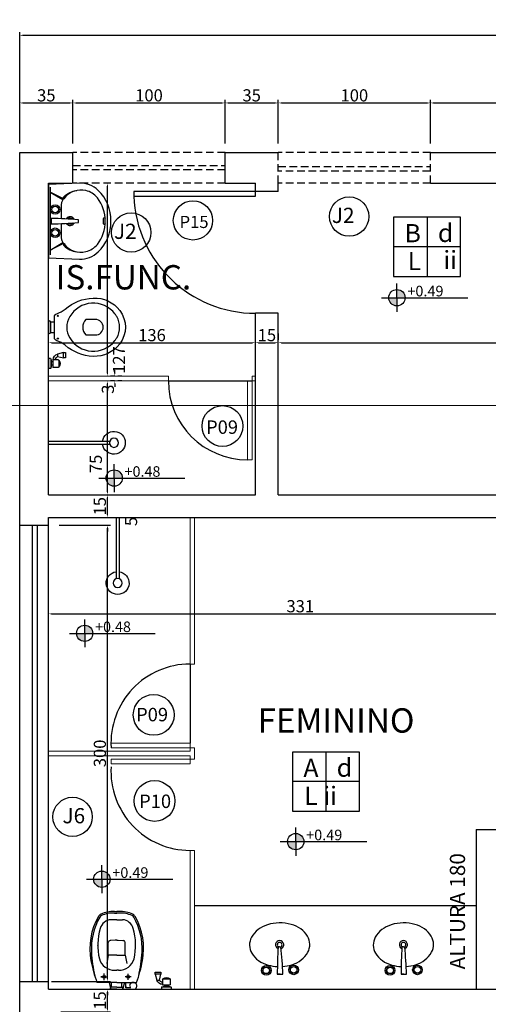
# Model space of a CAD drawing. Extents: x 26072 to 91486, y -24062 to -17093.
# Drawn here: x 36081 to 36389, y -21240 to -20592 of the extents above; entities that cross this region are included whole.
import ezdxf
from ezdxf.lldxf.tags import DXFTag

# ---------------------------------------------------------------- set-up
doc = ezdxf.new("R2010")
doc.units = 0
doc.header["$LTSCALE"] = 20
doc.header["$MEASUREMENT"] = 0
doc.linetypes.add('HIDDEN', pattern=[0.375, 0.25, -0.125])
doc.layers.get('0').update_dxf_attribs({"linetype": 'CONTINUOUS'})
doc.layers.get('DEFPOINTS').update_dxf_attribs({"linetype": 'CONTINUOUS'})
for name, color, linetype in [('03', 3, 'CONTINUOUS'), ('2', 2, 'CONTINUOUS'), ('CANETA-02', 2, 'CONTINUOUS'), ('P06', 6, 'CONTINUOUS')]:
    doc.layers.add(name, color=color, linetype=linetype)
doc.styles.add('ROMANS', font='romans.shx')
doc.styles.get("Standard").update_dxf_attribs({"font": 'complex.shx'})
tags = doc.linetypes.add('DASHDOT', pattern=[1, 0.5, -0.25, 0, -0.25]).pattern_tags.tags
tags[10:11] = [DXFTag(74, 4), DXFTag(75, 0), DXFTag(340, '0'), DXFTag(46, 1.0), DXFTag(50, 0.0), DXFTag(44, 0.0), DXFTag(45, 0.0)]
tags[8:9] = [DXFTag(74, 4), DXFTag(75, 0), DXFTag(340, '0'), DXFTag(46, 1.0), DXFTag(50, 0.0), DXFTag(44, 0.0), DXFTag(45, 0.0)]
tags[6:7] = [DXFTag(74, 4), DXFTag(75, 0), DXFTag(340, '0'), DXFTag(46, 1.0), DXFTag(50, 0.0), DXFTag(44, 0.0), DXFTag(45, 0.0)]
tags[4:5] = [DXFTag(74, 4), DXFTag(75, 0), DXFTag(340, '0'), DXFTag(46, 1.0), DXFTag(50, 0.0), DXFTag(44, 0.0), DXFTag(45, 0.0)]
doc.dimstyles.get("Standard").update_dxf_attribs({"dimscale": 5, "dimtxt": 2, "dimasz": 1, "dimexe": 2, "dimexo": 6, "dimgap": 1, "dimtad": 1, "dimdec": 0, "dimzin": 0, "dimdsep": 46, "dimtxsty": 'Standard', "dimblk1": 'DOT', "dimblk2": 'DOT', "dimsah": 1, "dimcen": 0, "dimclrd": 1, "dimclre": 1, "dimclrt": 2, "dimadec": 0, "dimazin": 0, "dimtfac": 5, "dimtdec": 0, "dimtofl": 0, "dimtmove": 2, "dimatfit": 3, "dimldrblk": 'DOT', "dimfxl": 1, "dimtolj": 1, "dimtzin": 0, "dimarcsym": 0})

# ---------------------------------------------------------------- blocks, each defined once
blk = doc.blocks.new('BOJO')
for p, q in [((1.44, 45.59), (-2.56, 45.52)), ((-0.56, 45.55), (1.24, 45.58)), ((-0.22, 25.55), (-1.03, 25.54)), ((-0.22, 25.55), (0.6, 25.57))]:
    blk.add_line(p, q)
for points in [[(-2.32, 39.91, 0.05843), (-9.21, 38.57, 0.084248), (-16.02, 35.05, 0.106469), (-20.82, 29.49, 0.130159), (-22.27, 23.63, 0.130159), (-20.62, 17.81, 0.106469), (-15.63, 12.42, 0.084248), (-8.72, 9.13, 0.073281), (0, 8)], [(0, 8, 0.073281), (8.67, 9.43, 0.084248), (15.47, 12.95, 0.106469), (20.28, 18.5, 0.130159), (21.73, 24.37, 0.130159), (20.08, 30.18, 0.106469), (15.09, 35.57, 0.084248), (8.18, 38.86, 0.057106), (1.4, 39.97, 0.073281)]]:
    blk.add_lwpolyline(points, format="xyb")
for centre, radius in [((-10.5, 42.38), 3.5), ((-10.5, 42.38), 2.5), ((-10.5, 42.38), 2.4), ((9.49, 42.72), 3.5), ((9.49, 42.72), 2.5), ((9.49, 42.72), 2.4)]:
    blk.add_circle(centre, radius)
for centre, radius, start, end in [((282.27, 54.56), 284.97, 181.81804, 185.80815), ((-2.35, 45.32), 0.2, 90.96917, 181.85888), ((-283.52, 44.99), 284.97, 356.13018, 0.12029), ((1.24, 45.38), 0.2, 0.07945, 90.96917), ((-0.27, 24), 3, 110.95395, 67.81428), ((-0.27, 24), 1.75, 117.72903, 63.20806), ((-1.04, 25.74), 0.2, 185.80815, 270.96917), ((0.6, 25.77), 0.2, 270.96917, 356.13018)]:
    blk.add_arc(centre, radius, start, end)
blk = doc.blocks.new('CHU-E-PL')
for p, q in [((0, 1), (40.17, 1)), ((0, -1), (40.17, -1))]:
    blk.add_line(p, q)
blk.add_circle((43, 0), 3)
blk.add_arc((43, 0), 7.5, 187.66226, 172.33774)
blk = doc.blocks.new('F238')
blk.add_line((1.15, 24.74), (1.15, -24.74))
for points in [[(0, 26.84), (0, -26.84), (22.57, -27.79, 0.202008), (36.3, -22.48, 0.209959), (45.51, 0, 0.209959), (36.3, 22.48, 0.202008), (22.57, 27.79)], [(2.09, 2, 0.418769), (1.89, 1.8), (1.89, -1.8, 0.418769), (2.09, -2, 0.017234), (21.7, -1.02, 0.389688), (21.89, -0.82), (21.89, 0.82, 0.389688), (21.7, 1.02, 0.017234)]]:
    blk.add_lwpolyline(points, format="xyb", close=True)
for points in [[(9.37, -1.79), (9.37, -12.39, 0.126391), (9.94, -14.61, 0.031979), (11.01, -16.3, -0.887871), (11.61, -17.06, 0.286162), (27.37, -22.31, 0.166697), (35.68, -17.02, 0.177536), (41.37, 0, 0.177536), (35.68, 17.02, 0.166697), (27.37, 22.31, 0.286162), (11.61, 17.06, -0.887871), (11.01, 16.3, 0.031979), (9.94, 14.61, 0.126391), (9.37, 12.39), (9.37, 1.79)], [(11.61, 17.06, -0.797601), (11.12, 17.85, -0.16336), (20.64, 22.44, -0.16336)], [(41.35, -2.01, -1), (40.22, -1.96, 0.01963), (40.24, 0, 0.01963), (40.22, 1.96, -1), (41.35, 2.01)], [(11.61, -17.06, 0.797601), (11.12, -17.85, 0.16336), (20.64, -22.44, 0.16336)]]:
    blk.add_lwpolyline(points, format="xyb")
for points in [[(11.01, 16.3), (1.15, 21.14), (10.59, 15.69)], [(11.01, -16.3), (1.15, -21.14), (10.59, -15.69)]]:
    blk.add_lwpolyline(points)
for centre, radius in [((4.89, 8.5), 3.5), ((4.89, 8.5), 2.4), ((4.89, -8.5), 3.5), ((4.89, -8.5), 2.4)]:
    blk.add_circle(centre, radius)
for radius, start, end in [(3.25, 22.55661, 150.11049), (2.25, 36.31677, 136.35033), (3.25, 209.88951, 337.44339), (2.25, 223.64967, 323.68323)]:
    blk.add_arc((15.79, 0), radius, start, end)
blk = doc.blocks.new('F229')
for p, q in [((4.43, 3.45), (6.9, 3.45)), ((4.43, -3.45), (6.9, -3.45))]:
    blk.add_line(p, q)
for points in [[(49.81, -11.03, -0.246373), (32.36, -19.18, -0.166623), (13.95, -11.9, 0.105745), (8.39, -8.89, -0.332873), (6.9, -6.9), (6.9, 6.9, -0.332873), (8.39, 8.89, 0.105745), (13.95, 11.9, -0.166623), (32.36, 19.18, -0.246373), (49.81, 11.03, -0.337499)], [(47.87, 7.03, 0.032207), (46.65, 8.82, 0.526485), (16.98, 7.08, 0.27832), (16.98, -7.08, 0.526465), (46.65, -8.82, 0.032207), (47.87, -7.03, 0.27217)], [(3, -3.38, 0.953857), (4.44, -3.45), (4.44, 3.45, 0.953857), (3, 3.38)], [(27.44, 5.11, 0.180874), (25.53, 0, 0.180874), (27.44, -5.11), (33.86, -5.11, 0.414214), (38.96, 0, 0.414214), (33.86, 5.11)]]:
    blk.add_lwpolyline(points, format="xyb", close=True)
for centre in [(9.16, 7.5), (9.16, -7.5)]:
    blk.add_circle(centre, 0.4)
blk = doc.blocks.new('*D55')
at = {"color": 1}
for p, q in [((36081.3, -20673.57), (36081.3, -20644.9)), ((36116.3, -20673.57), (36116.3, -20644.9)), ((36083.3, -20646.9), (36114.3, -20646.9))]:
    blk.add_line(p, q, dxfattribs=at)
for points in [[(36083.3, -20646.56), (36083.3, -20647.23), (36081.3, -20646.9)], [(36114.3, -20646.56), (36114.3, -20647.23), (36116.3, -20646.9)]]:
    blk.add_solid(points, dxfattribs=at)
at = {"layer": 'DEFPOINTS', "color": 0}
for p in [(36116.3, -20646.9), (36081.3, -20679.57), (36116.3, -20679.57)]:
    blk.add_point(p, dxfattribs=at)
at = {"color": 2, "insert": (36098.8, -20641.9), "char_height": 8, "attachment_point": 5}
blk.add_mtext('\\A1;35', dxfattribs=at)
blk = doc.blocks.new('_DOT')
at = {"color": 0, "linetype": 'ByBlock'}
blk.add_line((-0.5, 0), (-1, 0), dxfattribs=at)
at = {"color": 0, "linetype": 'ByBlock', "const_width": 0.5}
blk.add_lwpolyline([(-0.25, 0, 1), (0.25, 0, 1)], format="xyb", close=True, dxfattribs=at)
blk = doc.blocks.new('*D56')
at = {"color": 1}
for p, q in [((36116.3, -20673.57), (36116.3, -20644.9)), ((36216.3, -20673.57), (36216.3, -20644.9)), ((36118.3, -20646.9), (36214.3, -20646.9))]:
    blk.add_line(p, q, dxfattribs=at)
for points in [[(36118.3, -20646.56), (36118.3, -20647.23), (36116.3, -20646.9)], [(36214.3, -20646.56), (36214.3, -20647.23), (36216.3, -20646.9)]]:
    blk.add_solid(points, dxfattribs=at)
at = {"layer": 'DEFPOINTS', "color": 0}
for p in [(36216.3, -20646.9), (36116.3, -20679.57), (36216.3, -20679.57)]:
    blk.add_point(p, dxfattribs=at)
at = {"color": 2, "insert": (36166.3, -20641.9), "char_height": 8, "attachment_point": 5}
blk.add_mtext('\\A1;100', dxfattribs=at)
blk = doc.blocks.new('*D57')
at = {"color": 1}
for p, q in [((36216.3, -20673.57), (36216.3, -20644.9)), ((36251.3, -20673.57), (36251.3, -20644.9)), ((36218.3, -20646.9), (36249.3, -20646.9))]:
    blk.add_line(p, q, dxfattribs=at)
for points in [[(36218.3, -20646.56), (36218.3, -20647.23), (36216.3, -20646.9)], [(36249.3, -20646.56), (36249.3, -20647.23), (36251.3, -20646.9)]]:
    blk.add_solid(points, dxfattribs=at)
at = {"layer": 'DEFPOINTS', "color": 0}
for p in [(36251.3, -20646.9), (36216.3, -20679.57), (36251.3, -20679.57)]:
    blk.add_point(p, dxfattribs=at)
at = {"color": 2, "insert": (36233.8, -20641.9), "char_height": 8, "attachment_point": 5}
blk.add_mtext('\\A1;35', dxfattribs=at)
blk = doc.blocks.new('*D58')
at = {"color": 1}
for p, q in [((36251.3, -20673.57), (36251.3, -20644.9)), ((36351.3, -20673.57), (36351.3, -20644.9)), ((36253.3, -20646.9), (36349.3, -20646.9))]:
    blk.add_line(p, q, dxfattribs=at)
for points in [[(36253.3, -20646.56), (36253.3, -20647.23), (36251.3, -20646.9)], [(36349.3, -20646.56), (36349.3, -20647.23), (36351.3, -20646.9)]]:
    blk.add_solid(points, dxfattribs=at)
at = {"layer": 'DEFPOINTS', "color": 0}
for p in [(36351.3, -20646.9), (36251.3, -20679.57), (36351.3, -20679.57)]:
    blk.add_point(p, dxfattribs=at)
at = {"color": 2, "insert": (36301.3, -20641.9), "char_height": 8, "attachment_point": 5}
blk.add_mtext('\\A1;100', dxfattribs=at)
blk = doc.blocks.new('*D59')
at = {"color": 1}
for p, q in [((36351.3, -20673.57), (36351.3, -20644.9)), ((36506.3, -20673.57), (36506.3, -20644.9)), ((36353.3, -20646.9), (36504.3, -20646.9))]:
    blk.add_line(p, q, dxfattribs=at)
for points in [[(36353.3, -20646.56), (36353.3, -20647.23), (36351.3, -20646.9)], [(36504.3, -20646.56), (36504.3, -20647.23), (36506.3, -20646.9)]]:
    blk.add_solid(points, dxfattribs=at)
at = {"layer": 'DEFPOINTS', "color": 0}
for p in [(36506.3, -20646.9), (36351.3, -20679.57), (36506.3, -20679.57)]:
    blk.add_point(p, dxfattribs=at)
at = {"color": 2, "insert": (36428.8, -20641.9), "char_height": 8, "attachment_point": 5}
blk.add_mtext('\\A1;155', dxfattribs=at)
blk = doc.blocks.new('*D66')
at = {"color": 1}
for p, q in [((36081.3, -20653.23), (36081.3, -20600.4)), ((36083.3, -20602.4), (37269.3, -20602.4)), ((37271.3, -20653.23), (37271.3, -20600.4))]:
    blk.add_line(p, q, dxfattribs=at)
for points in [[(36083.3, -20602.07), (36083.3, -20602.74), (36081.3, -20602.4)], [(37269.3, -20602.07), (37269.3, -20602.74), (37271.3, -20602.4)]]:
    blk.add_solid(points, dxfattribs=at)
at = {"layer": 'DEFPOINTS', "color": 0}
for p in [(37271.3, -20602.4), (36081.3, -20659.23), (37271.3, -20659.23)]:
    blk.add_point(p, dxfattribs=at)
at = {"color": 2, "insert": (36676.3, -20597.4), "char_height": 8, "attachment_point": 5}
blk.add_mtext('\\A1;1190', dxfattribs=at)
blk = doc.blocks.new('*D77')
at = {"color": 1}
for p, q in [((36075.3, -20679.57), (36047.93, -20679.57)), ((36049.93, -20922.57), (36049.93, -20681.57)), ((36075.3, -20924.57), (36047.93, -20924.57))]:
    blk.add_line(p, q, dxfattribs=at)
for points in [[(36049.59, -20681.57), (36050.26, -20681.57), (36049.93, -20679.57)], [(36049.59, -20922.57), (36050.26, -20922.57), (36049.93, -20924.57)]]:
    blk.add_solid(points, dxfattribs=at)
at = {"layer": 'DEFPOINTS', "color": 0}
for p in [(36049.93, -20679.57), (36081.3, -20679.57), (36081.3, -20924.57)]:
    blk.add_point(p, dxfattribs=at)
at = {"color": 2, "insert": (36044.93, -20802.07), "char_height": 8, "attachment_point": 5, "rotation": 90}
blk.add_mtext('\\A1;245', dxfattribs=at)
blk = doc.blocks.new('*D128')
at = {"color": 1, "lineweight": -2}
for p, q in [((36100.23, -20823.57), (36100.23, -20802.55)), ((36102.23, -20804.55), (36234.3, -20804.55)), ((36236.3, -20810.3), (36236.3, -20802.55))]:
    blk.add_line(p, q, dxfattribs=at)
at = {"color": 1, "lineweight": 25}
for points in [[(36102.23, -20804.22), (36102.23, -20804.88), (36100.23, -20804.55)], [(36234.3, -20804.22), (36234.3, -20804.88), (36236.3, -20804.55)]]:
    blk.add_solid(points, dxfattribs=at)
at = {"layer": 'DEFPOINTS', "color": 0, "lineweight": 25}
for p in [(36236.3, -20804.55), (36236.3, -20816.3), (36100.23, -20829.57)]:
    blk.add_point(p, dxfattribs=at)
at = {"color": 2, "lineweight": 25, "insert": (36168.26, -20799.55), "char_height": 8, "attachment_point": 5}
blk.add_mtext('\\A1;136', dxfattribs=at)
blk = doc.blocks.new('*D129')
at = {"color": 1}
for p, q in [((36236.3, -20810.3), (36236.3, -20802.55)), ((36238.3, -20804.55), (36249.3, -20804.55)), ((36251.3, -20810.55), (36251.3, -20806.55))]:
    blk.add_line(p, q, dxfattribs=at)
for points in [[(36238.3, -20804.22), (36238.3, -20804.88), (36236.3, -20804.55)], [(36249.3, -20804.22), (36249.3, -20804.88), (36251.3, -20804.55)]]:
    blk.add_solid(points, dxfattribs=at)
at = {"layer": 'DEFPOINTS', "color": 0}
for p in [(36251.3, -20804.55), (36251.3, -20804.55), (36236.3, -20816.3)]:
    blk.add_point(p, dxfattribs=at)
at = {"color": 2, "insert": (36243.8, -20799.55), "char_height": 8, "attachment_point": 5}
blk.add_mtext('\\A1;15', dxfattribs=at)
blk = doc.blocks.new('*D130')
at = {"color": 1}
for p, q in [((36606.3, -20775.75), (36606.3, -20806.55)), ((36251.3, -20798.55), (36251.3, -20802.55)), ((36253.3, -20804.55), (36604.3, -20804.55))]:
    blk.add_line(p, q, dxfattribs=at)
for points in [[(36253.3, -20804.22), (36253.3, -20804.88), (36251.3, -20804.55)], [(36604.3, -20804.22), (36604.3, -20804.88), (36606.3, -20804.55)]]:
    blk.add_solid(points, dxfattribs=at)
at = {"layer": 'DEFPOINTS', "color": 0}
for p in [(36606.3, -20769.75), (36251.3, -20804.55), (36606.3, -20804.55)]:
    blk.add_point(p, dxfattribs=at)
at = {"color": 2, "insert": (36428.8, -20799.55), "char_height": 8, "attachment_point": 5}
blk.add_mtext('\\A1;355', dxfattribs=at)
blk = doc.blocks.new('*D135')
at = {"color": 1, "lineweight": -2}
for p, q in [((36100.23, -21027.75), (36100.23, -20980.81)), ((36431.3, -21027.75), (36431.3, -20980.81)), ((36102.23, -20982.81), (36429.3, -20982.81))]:
    blk.add_line(p, q, dxfattribs=at)
at = {"color": 1, "lineweight": 25}
for points in [[(36102.23, -20982.48), (36102.23, -20983.15), (36100.23, -20982.81)], [(36429.3, -20982.48), (36429.3, -20983.15), (36431.3, -20982.81)]]:
    blk.add_solid(points, dxfattribs=at)
at = {"layer": 'DEFPOINTS', "color": 0, "lineweight": 25}
for p in [(36431.3, -20982.81), (36100.23, -21033.75), (36431.3, -21033.75)]:
    blk.add_point(p, dxfattribs=at)
at = {"color": 2, "lineweight": 25, "insert": (36265.76, -20977.81), "char_height": 8, "attachment_point": 5}
blk.add_mtext('\\A1;331', dxfattribs=at)
blk = doc.blocks.new('*D178')
at = {"color": 1}
for p, q in [((33546.88, -21216.98), (33571.46, -21146.2)), ((36105.3, -22028.26), (33572.7, -21148.75)), ((36083.27, -22097.8), (36107.84, -22027.02))]:
    blk.add_line(p, q, dxfattribs=at)
for points in [[(33572.81, -21148.43), (33572.59, -21149.06), (33570.81, -21148.09)], [(36105.41, -22027.94), (36105.19, -22028.57), (36107.19, -22028.91)]]:
    blk.add_solid(points, dxfattribs=at)
at = {"layer": 'DEFPOINTS', "color": 0}
for p in [(33570.81, -21148.09), (33544.92, -21222.65), (36081.3, -22103.47)]:
    blk.add_point(p, dxfattribs=at)
at = {"color": 2, "insert": (34840.64, -21583.78), "char_height": 8, "attachment_point": 5, "rotation": 340.84923}
blk.add_mtext('\\A1;2685', dxfattribs=at)
blk = doc.blocks.new('*D715')
at = {"color": 1, "lineweight": -2}
for p, q in [((36102.3, -21229.57), (36141, -21229.57)), ((36139, -21242.57), (36139, -21231.57)), ((36108.4, -21244.57), (36141, -21244.57))]:
    blk.add_line(p, q, dxfattribs=at)
at = {"color": 1, "lineweight": 25}
for points in [[(36138.67, -21231.57), (36139.33, -21231.57), (36139, -21229.57)], [(36138.67, -21242.57), (36139.33, -21242.57), (36139, -21244.57)]]:
    blk.add_solid(points, dxfattribs=at)
at = {"layer": 'DEFPOINTS', "color": 0, "lineweight": 25}
for p in [(36096.3, -21229.57), (36139, -21229.57), (36102.4, -21244.57)]:
    blk.add_point(p, dxfattribs=at)
at = {"color": 2, "lineweight": 25, "insert": (36134, -21237.07), "char_height": 8, "attachment_point": 5, "rotation": 90}
blk.add_mtext('\\A1;15', dxfattribs=at)
blk = doc.blocks.new('*D716')
at = {"color": 1, "lineweight": -2}
for p, q in [((36107.3, -20924.57), (36141, -20924.57)), ((36139, -21222.57), (36139, -20926.57)), ((36106.23, -21224.57), (36141, -21224.57))]:
    blk.add_line(p, q, dxfattribs=at)
at = {"color": 1, "lineweight": 25}
for points in [[(36138.67, -20926.57), (36139.33, -20926.57), (36139, -20924.57)], [(36138.67, -21222.57), (36139.33, -21222.57), (36139, -21224.57)]]:
    blk.add_solid(points, dxfattribs=at)
at = {"layer": 'DEFPOINTS', "color": 0, "lineweight": 25}
for p in [(36101.3, -20924.57), (36139, -20924.57), (36100.23, -21224.57)]:
    blk.add_point(p, dxfattribs=at)
at = {"color": 2, "lineweight": 25, "insert": (36134, -21074.57), "char_height": 8, "attachment_point": 5, "rotation": 90}
blk.add_mtext('\\A1;300', dxfattribs=at)
blk = doc.blocks.new('*D717')
at = {"color": 1, "lineweight": -2}
for p, q in [((36139, -20917.57), (36139, -20915.57)), ((36102.3, -20919.57), (36141, -20919.57)), ((36107.3, -20924.57), (36141, -20924.57)), ((36139, -20926.57), (36139, -20928.57))]:
    blk.add_line(p, q, dxfattribs=at)
at = {"color": 1, "lineweight": 25}
for points in [[(36138.67, -20917.57), (36139.33, -20917.57), (36139, -20919.57)], [(36138.67, -20926.57), (36139.33, -20926.57), (36139, -20924.57)]]:
    blk.add_solid(points, dxfattribs=at)
at = {"layer": 'DEFPOINTS', "color": 0, "lineweight": 25}
for p in [(36096.3, -20919.57), (36139, -20919.57), (36101.3, -20924.57)]:
    blk.add_point(p, dxfattribs=at)
at = {"color": 2, "lineweight": 25, "insert": (36154.5, -20922.07), "char_height": 8, "attachment_point": 5, "rotation": 90}
blk.add_mtext('\\A1;5', dxfattribs=at)
blk = doc.blocks.new('*D718')
at = {"color": 1}
for p, q in [((36102.3, -20904.57), (36141, -20904.57)), ((36139, -20917.57), (36139, -20906.57)), ((36102.3, -20919.57), (36141, -20919.57))]:
    blk.add_line(p, q, dxfattribs=at)
for points in [[(36138.67, -20906.57), (36139.33, -20906.57), (36139, -20904.57)], [(36138.67, -20917.57), (36139.33, -20917.57), (36139, -20919.57)]]:
    blk.add_solid(points, dxfattribs=at)
at = {"layer": 'DEFPOINTS', "color": 0}
for p in [(36096.3, -20904.57), (36139, -20904.57), (36096.3, -20919.57)]:
    blk.add_point(p, dxfattribs=at)
at = {"color": 2, "insert": (36134, -20912.07), "char_height": 8, "attachment_point": 5, "rotation": 90}
blk.add_mtext('\\A1;15', dxfattribs=at)
blk = doc.blocks.new('*D719')
at = {"color": 1}
for p, q in [((36139, -20902.57), (36139, -20831.57)), ((36143.67, -20829.57), (36141, -20829.57)), ((36102.3, -20904.57), (36141, -20904.57))]:
    blk.add_line(p, q, dxfattribs=at)
for points in [[(36138.67, -20831.57), (36139.33, -20831.57), (36139, -20829.57)], [(36138.67, -20902.57), (36139.33, -20902.57), (36139, -20904.57)]]:
    blk.add_solid(points, dxfattribs=at)
at = {"layer": 'DEFPOINTS', "color": 0}
for p in [(36137.67, -20829.57), (36139, -20829.57), (36096.3, -20904.57)]:
    blk.add_point(p, dxfattribs=at)
at = {"color": 2, "insert": (36131.36, -20884.22), "char_height": 8, "attachment_point": 5, "rotation": 90}
blk.add_mtext('\\A1;75', dxfattribs=at)
blk = doc.blocks.new('*D720')
at = {"color": 1, "lineweight": -2}
for p, q in [((36143.81, -20824.57), (36143.81, -20822.57)), ((36148.48, -20826.57), (36145.81, -20826.57)), ((36143.81, -20831.57), (36143.81, -20833.57)), ((36148.48, -20829.57), (36145.81, -20829.57))]:
    blk.add_line(p, q, dxfattribs=at)
at = {"color": 1, "lineweight": 25}
for points in [[(36143.48, -20824.57), (36144.15, -20824.57), (36143.81, -20826.57)], [(36143.48, -20831.57), (36144.15, -20831.57), (36143.81, -20829.57)]]:
    blk.add_solid(points, dxfattribs=at)
at = {"layer": 'DEFPOINTS', "color": 0, "lineweight": 25}
for p in [(36142.48, -20826.57), (36143.81, -20826.57), (36142.48, -20829.57)]:
    blk.add_point(p, dxfattribs=at)
at = {"color": 2, "lineweight": 25, "insert": (36139.26, -20835.09), "char_height": 8, "attachment_point": 5, "rotation": 90}
blk.add_mtext('\\A1;3', dxfattribs=at)
blk = doc.blocks.new('*D721')
at = {"color": 1, "lineweight": -2}
for p, q in [((36137.81, -20699.57), (36137, -20699.57)), ((36139, -20824.57), (36139, -20701.57)), ((36143.67, -20826.57), (36141, -20826.57))]:
    blk.add_line(p, q, dxfattribs=at)
at = {"color": 1, "lineweight": 25}
for points in [[(36138.67, -20701.57), (36139.33, -20701.57), (36139, -20699.57)], [(36138.67, -20824.57), (36139.33, -20824.57), (36139, -20826.57)]]:
    blk.add_solid(points, dxfattribs=at)
at = {"layer": 'DEFPOINTS', "color": 0, "lineweight": 25}
for p in [(36139, -20699.57), (36143.81, -20699.57), (36137.67, -20826.57)]:
    blk.add_point(p, dxfattribs=at)
at = {"color": 2, "lineweight": 25, "insert": (36146.57, -20815.93), "char_height": 8, "attachment_point": 5, "rotation": 90}
blk.add_mtext('\\A1;127', dxfattribs=at)
blk = doc.blocks.new('*D1569')
at = {"color": 1, "lineweight": -2}
for p, q in [((36139, -21222.57), (36139, -21220.57)), ((36102.3, -21224.57), (36141, -21224.57)), ((36108.4, -21229.57), (36141, -21229.57)), ((36139, -21231.57), (36139, -21233.57))]:
    blk.add_line(p, q, dxfattribs=at)
at = {"color": 1, "lineweight": 25}
for points in [[(36138.67, -21222.57), (36139.33, -21222.57), (36139, -21224.57)], [(36138.67, -21231.57), (36139.33, -21231.57), (36139, -21229.57)]]:
    blk.add_solid(points, dxfattribs=at)
at = {"layer": 'DEFPOINTS', "color": 0, "lineweight": 25}
for p in [(36096.3, -21224.57), (36102.4, -21229.57), (36139, -21229.57)]:
    blk.add_point(p, dxfattribs=at)
at = {"color": 2, "lineweight": 25, "insert": (36154.5, -21227.07), "char_height": 8, "attachment_point": 5, "rotation": 90}
blk.add_mtext('\\A1;5', dxfattribs=at)
blk = doc.blocks.new('dfg')
at = {"layer": '2'}
for p, q in [((30503.21, -23284.18), (30503.21, -23277.69)), ((30504.42, -23277.69), (30503.21, -23277.69)), ((30504.65, -23284.06), (30504.65, -23277.81)), ((30505.07, -23282.02), (30505.07, -23279.85)), ((30506.09, -23279.85), (30505.34, -23279.85)), ((30506.09, -23283.46), (30506.09, -23278.41)), ((30509.6, -23278.41), (30506.09, -23278.41)), ((30510.09, -23283.07), (30510.09, -23278.94)), ((30504.42, -23284.18), (30503.21, -23284.18)), ((30506.09, -23282.02), (30505.34, -23282.02)), ((30509.6, -23283.46), (30506.09, -23283.46)), ((30509.21, -23285.49), (30513.02, -23284.64)), ((30509.21, -23287.21), (30509.21, -23285.49)), ((30514.46, -23284.64), (30513.02, -23284.64)), ((30513.02, -23284.64), (30513.02, -23288.27)), ((30513.02, -23284.64), (30513.02, -23288.27)), ((30514.46, -23288.27), (30514.46, -23284.64)), ((30513.02, -23288.27), (30509.21, -23287.21)), ((30513.02, -23288.27), (30514.46, -23288.27))]:
    blk.add_line(p, q, dxfattribs=at)
for centre, radius, start, end in [((30504.42, -23277.97), 0.288, 11.15094, 90), ((30492.76, -23281.3), 12.4, 7.95453, 15.83282), ((30505.34, -23279.56), 0.288, 185.58633, 270), ((30509.6, -23279.13), 0.72, 20.24571, 90), ((30506.78, -23280.93), 4.06, 329.58821, 30.41179), ((30504.42, -23283.89), 0.288, 270, 348.84906), ((30492.76, -23280.56), 12.4, 344.16718, 352.04547), ((30505.34, -23282.31), 0.288, 90, 174.41367), ((30510.05, -23283.54), 3.67, 178.70369, 256.76239), ((30510.05, -23283.54), 2.23, 177.86786, 247.87778), ((30509.6, -23282.74), 0.72, 270, 339.75429)]:
    blk.add_arc(centre, radius, start, end, dxfattribs=at)
blk = doc.blocks.new('*D1608')
at = {"color": 1, "lineweight": -2}
for p, q in [((36051.3, -20679.57), (35927.74, -20679.57)), ((35937.74, -20684.57), (35937.74, -21552.53)), ((35931.3, -21557.53), (35927.74, -21557.53))]:
    blk.add_line(p, q, dxfattribs=at)
at = {"layer": 'DEFPOINTS', "color": 0, "lineweight": 25}
for p in [(36081.3, -20679.57), (35937.74, -21557.53), (35961.3, -21557.53)]:
    blk.add_point(p, dxfattribs=at)
at = {"color": 1, "lineweight": -2, "xscale": 5, "yscale": 5, "zscale": 5}
for p, rotation in [((35937.74, -20679.57), 90), ((35937.74, -21557.53), 270)]:
    blk.add_blockref('_DOT', p, dxfattribs=dict(at, rotation=rotation))
at = {"color": 2, "lineweight": 25, "insert": (35927.74, -21118.55), "char_height": 10, "attachment_point": 5, "rotation": 90}
blk.add_mtext('\\A1;878', dxfattribs=at)

msp = doc.modelspace()

# ---------------------------------------------------------------- hatches: boundary and pattern name
at = {"lineweight": 25}
h = msp.add_hatch(color=1, dxfattribs=at)
h.paths.add_polyline_path([(36334.641, -20774.965, 0.4142136), (36329.259, -20769.583), (36329.259, -20774.965)])
h.paths.add_polyline_path([(36329.259, -20780.347), (36329.259, -20774.965), (36323.877, -20774.965, 0.4142136)])
h = msp.add_hatch(color=1, dxfattribs=at)
h.paths.add_polyline_path([(36148.763, -20893.537, 0.4142136), (36143.426, -20888.2), (36143.426, -20893.537)])
h.paths.add_polyline_path([(36143.426, -20898.875), (36143.426, -20893.537), (36138.088, -20893.537, 0.4142136)])
h = msp.add_hatch(color=1, dxfattribs=at)
h.paths.add_polyline_path([(36129.374, -20995.641, 0.4142136), (36124.037, -20990.304), (36124.037, -20995.641)])
h.paths.add_polyline_path([(36124.037, -21000.979), (36124.037, -20995.641), (36118.699, -20995.641, 0.4142136)])
h = msp.add_hatch(color=1, dxfattribs=at)
h.paths.add_polyline_path([(36268.118, -21132.574, 0.4142136), (36262.736, -21127.192), (36262.736, -21132.574)])
h.paths.add_polyline_path([(36262.736, -21137.956), (36262.736, -21132.574), (36257.354, -21132.574, 0.4142136)])
h = msp.add_hatch(color=1, dxfattribs=at)
h.paths.add_polyline_path([(36140.668, -21157.297, 0.4142136), (36135.286, -21151.915), (36135.286, -21157.297)])
h.paths.add_polyline_path([(36135.286, -21162.679), (36135.286, -21157.297), (36129.904, -21157.297, 0.4142136)])

# ---------------------------------------------------------------- linework, layer by layer
at = {"color": 1, "lineweight": 25}
for p, q in [((36349.116, -20722.071), (36349.116, -20760.969)), ((36371.138, -20741.52), (36327.094, -20741.52)), ((36329.259, -20774.965), (36329.259, -20765.718)), ((36319.09, -20774.965), (36375.98, -20774.965)), ((36329.259, -20774.965), (36329.259, -20784.211)), ((36179.037, -20829.573), (36234.037, -20829.573)), ((36143.426, -20893.537), (36143.426, -20884.367)), ((36133.341, -20893.537), (36189.761, -20893.537)), ((36143.426, -20893.537), (36143.426, -20902.708)), ((36124.037, -20995.641), (36124.037, -20986.471)), ((36113.952, -20995.641), (36170.372, -20995.641)), ((36124.037, -20995.641), (36124.037, -21004.812)), ((36193.297, -21015.813), (36193.297, -21067.813)), ((36282.593, -21073.681), (36282.593, -21112.579)), ((36304.615, -21093.13), (36260.571, -21093.13)), ((36262.736, -21132.574), (36262.736, -21123.328)), ((36252.567, -21132.574), (36309.458, -21132.574)), ((36262.736, -21132.574), (36262.736, -21141.821)), ((36135.286, -21157.297), (36135.286, -21148.05)), ((36125.118, -21157.297), (36182.008, -21157.297)), ((36135.286, -21157.297), (36135.286, -21166.544))]:
    msp.add_line(p, q, dxfattribs=at)
for points in [[(36327.094, -20760.969), (36371.138, -20760.969), (36371.138, -20722.071), (36327.094, -20722.071)], [(36260.571, -21112.579), (36304.615, -21112.579), (36304.615, -21073.681), (36260.571, -21073.681)]]:
    msp.add_lwpolyline(points, close=True, dxfattribs=at)
at = {"color": 2, "lineweight": 25}
for centre, radius in [((36297.86, -20721.601), 12.918), ((36195.21, -20724.12), 12.918), ((36154.623, -20732.081), 12.918), ((36214.589, -20859.323), 13.427), ((36169.389, -21049.261), 13.427), ((36169.96, -21105.848), 13.427), ((36116.054, -21116.324), 12.918)]:
    msp.add_circle(centre, radius, dxfattribs=at)
at = {"color": 1, "lineweight": 25}
for centre, radius in [((36329.259, -20774.965), 5.382), ((36143.426, -20893.537), 5.338), ((36124.037, -20995.641), 5.338), ((36262.736, -21132.574), 5.382), ((36135.286, -21157.297), 5.382)]:
    msp.add_circle(centre, radius, dxfattribs=at)
at = {"layer": '03', "lineweight": 0}
for p, q in [((36100.229, -20826.573), (36179.037, -20826.573)), ((36179.037, -20826.573), (36179.037, -20829.573)), ((36234.037, -20826.573), (36236.297, -20826.573)), ((36234.037, -20826.573), (36234.037, -20829.573)), ((36100.229, -20829.573), (36179.037, -20829.573)), ((36231.037, -20829.573), (36236.297, -20829.573)), ((36231.037, -20829.573), (36236.297, -20829.573)), ((36193.297, -21015.813), (36193.297, -20919.573)), ((36196.297, -21015.813), (36196.297, -20919.573)), ((36196.297, -21015.813), (36193.297, -21015.813)), ((36193.297, -21073.073), (36193.297, -21070.813)), ((36196.297, -21070.813), (36193.297, -21070.813)), ((36196.297, -21078.333), (36196.297, -21070.813)), ((36193.297, -21073.073), (36100.229, -21073.073)), ((36193.297, -21076.073), (36100.229, -21076.073)), ((36193.297, -21081.333), (36193.297, -21076.073)), ((36196.297, -21078.333), (36193.297, -21078.333)), ((36193.297, -21229.573), (36193.297, -21138.333)), ((36196.297, -21138.333), (36193.297, -21138.333)), ((36196.297, -21229.573), (36196.297, -21138.333))]:
    msp.add_line(p, q, dxfattribs=at)
at = {"layer": '03', "linetype": 'DASHDOT', "lineweight": 0}
msp.add_line((37399.912, -20845.772), (35952.721, -20845.772), dxfattribs=at)
at = {"layer": '03', "lineweight": 0}
for points in [[(36234.037, -20829.573), (36234.037, -20881.573), (36231.037, -20881.573), (36231.037, -20829.573)], [(36193.297, -21070.813), (36141.383, -21070.813), (36141.383, -21067.813), (36193.297, -21067.813)], [(36193.297, -21078.333), (36141.383, -21078.333), (36141.383, -21081.333), (36193.297, -21081.333)]]:
    msp.add_lwpolyline(points, close=True, dxfattribs=at)
at = {"layer": '2', "color": 4, "lineweight": 25}
for p, q in [((36081.297, -20679.573), (36116.297, -20679.573)), ((36216.297, -20679.573), (36251.297, -20679.573)), ((36351.297, -20679.573), (36506.297, -20679.573)), ((36236.297, -20708.197), (36236.297, -20699.573)), ((36251.297, -20705.197), (36251.297, -20699.573)), ((36251.297, -20705.197), (36236.297, -20705.197)), ((36236.297, -20904.573), (36236.297, -20785.197)), ((36251.297, -20785.197), (36236.297, -20785.197)), ((36251.297, -20904.573), (36251.297, -20785.197)), ((36100.229, -20904.573), (36236.297, -20904.573)), ((36251.297, -20904.573), (36606.297, -20904.573)), ((36100.229, -20919.573), (36606.297, -20919.573)), ((36081.297, -20924.573), (36100.229, -20924.573)), ((36081.297, -21224.573), (36100.229, -21224.573)), ((36100.229, -21229.573), (36606.297, -21229.573)), ((36100.229, -21229.573), (36606.297, -21229.573)), ((36100.229, -21229.573), (36606.297, -21229.573)), ((36100.229, -21229.573), (36606.297, -21229.573)), ((36100.229, -21229.573), (36606.297, -21229.573))]:
    msp.add_line(p, q, dxfattribs=at)
at = {"layer": '2', "color": 1, "linetype": 'HIDDEN', "lineweight": 25}
for p, q in [((36216.297, -20679.573), (36116.297, -20679.573)), ((36351.297, -20679.573), (36251.297, -20679.573)), ((36216.297, -20699.573), (36116.297, -20699.573)), ((36351.297, -20699.573), (36251.297, -20699.573))]:
    msp.add_line(p, q, dxfattribs=at)
at = {"layer": '2', "color": 4, "linetype": 'HIDDEN', "lineweight": 25}
for p, q in [((36251.297, -20699.573), (36251.297, -20679.573)), ((36351.297, -20699.573), (36351.297, -20679.573))]:
    msp.add_line(p, q, dxfattribs=at)
at = {"layer": '2', "color": 2, "linetype": 'HIDDEN', "lineweight": 25}
for p, q in [((36116.297, -20687.941), (36216.297, -20687.941)), ((36251.162, -20688.758), (36351.162, -20688.758)), ((36216.297, -20690.941), (36116.297, -20690.941)), ((36351.162, -20691.758), (36251.162, -20691.758))]:
    msp.add_line(p, q, dxfattribs=at)
at = {"layer": '2', "color": 1, "lineweight": 25}
for p, q in [((36081.297, -21224.573), (36081.297, -20924.573)), ((36100.229, -21224.573), (36100.229, -20924.573))]:
    msp.add_line(p, q, dxfattribs=at)
at = {"layer": '2', "lineweight": 25}
for p, q in [((36089.674, -21224.573), (36089.674, -20924.573)), ((36092.674, -20924.573), (36092.674, -21224.573))]:
    msp.add_line(p, q, dxfattribs=at)
at = {"layer": '2', "color": 3, "lineweight": 25}
for q in [(36446.297, -21124.573), (36381.297, -21229.573)]:
    msp.add_line((36381.297, -21124.573), q, dxfattribs=at)
at = {"layer": '2', "color": 2, "lineweight": 25}
for p, q in [((36196.297, -21174.573), (36381.297, -21174.573)), ((36143.525, -21178.573), (36145.098, -21178.573)), ((36143.525, -21179.552), (36145.098, -21179.552)), ((36146.671, -21178.573), (36145.098, -21178.573)), ((36146.672, -21179.552), (36145.098, -21179.552)), ((36145.103, -21183.944), (36141.263, -21183.944)), ((36145.094, -21183.944), (36148.935, -21183.944)), ((36132.711, -21200.846), (36132.711, -21200.761)), ((36139.555, -21207.136), (36139.555, -21198.865)), ((36141.188, -21197.604), (36140.679, -21197.646)), ((36144.099, -21197.293), (36141.188, -21197.604)), ((36145.103, -21197.293), (36144.099, -21197.293)), ((36145.097, -21197.293), (36146.101, -21197.292)), ((36145.097, -21197.293), (36145.1, -21197.293)), ((36145.103, -21197.293), (36145.1, -21197.293)), ((36146.101, -21197.292), (36149.013, -21197.603)), ((36149.013, -21197.603), (36149.522, -21197.645)), ((36150.647, -21207.135), (36150.646, -21198.864)), ((36157.491, -21200.843), (36157.491, -21200.759)), ((36139.555, -21207.136), (36138.513, -21212.763)), ((36145.103, -21207.136), (36139.555, -21207.136)), ((36145.099, -21207.136), (36150.647, -21207.135)), ((36150.647, -21207.135), (36151.691, -21212.761)), ((36134.666, -21221.477), (36138.866, -21221.477)), ((36136.752, -21221.477), (36134.666, -21221.477)), ((36136.752, -21223.578), (36136.752, -21219.376)), ((36143.942, -21217.175), (36145.106, -21217.175)), ((36146.263, -21217.174), (36145.099, -21217.175)), ((36145.101, -21217.175), (36145.099, -21217.175)), ((36145.103, -21217.175), (36145.106, -21217.175)), ((36154.646, -21221.477), (36150.654, -21221.477)), ((36152.638, -21223.485), (36152.638, -21219.47)), ((36145.103, -21225.136), (36132.07, -21225.136)), ((36140.069, -21225.136), (36141.081, -21229.202)), ((36141.674, -21228.341), (36141.674, -21225.136)), ((36145.103, -21225.136), (36158.137, -21225.133)), ((36148.534, -21228.34), (36148.533, -21225.135)), ((36150.138, -21225.135), (36149.126, -21229.202)), ((36141.067, -21229.084), (36141.067, -21228.83)), ((36145.103, -21228.341), (36141.556, -21228.341)), ((36145.103, -21229.573), (36141.556, -21229.573)), ((36145.104, -21228.341), (36148.651, -21228.34)), ((36145.104, -21229.573), (36148.651, -21229.573)), ((36149.14, -21229.083), (36149.14, -21228.829))]:
    msp.add_line(p, q, dxfattribs=at)
at = {"layer": '2', "color": 4, "lineweight": 25}
for points in [[(36081.297, -20924.573), (36081.297, -20679.573), (36116.297, -20679.573)], [(36216.297, -20679.573), (36251.297, -20679.573)], [(36351.297, -20679.573), (36506.297, -20679.573)], [(36100.229, -20904.573), (36100.229, -20699.573), (36115.229, -20699.573)], [(36216.297, -20699.573), (36236.297, -20699.573)], [(36351.297, -20699.573), (36506.297, -20699.573)], [(36100.229, -20924.573), (36100.229, -20919.573)]]:
    msp.add_lwpolyline(points, dxfattribs=at)
at = {"layer": '2', "color": 2, "lineweight": 25}
msp.add_lwpolyline([(36236.297, -20705.197), (36156.297, -20705.197), (36156.297, -20708.197), (36236.297, -20708.197)], close=True, dxfattribs=at)
for centre, radius in [((36136.752, -21221.477), 0.849), ((36152.638, -21221.477), 0.849), ((36152.638, -21221.477), 0.0849)]:
    msp.add_circle(centre, radius, dxfattribs=at)
at = {"layer": '2', "color": 1, "lineweight": 25}
for centre, radius, start, end in [((36236.297, -20705.197), 80, 182.149096, 270), ((36231.037, -20829.573), 52, 180, 270), ((36193.297, -21067.813), 52, 90, 183.307362), ((36193.297, -21086.333), 52, 176.692638, 270)]:
    msp.add_arc(centre, radius, start, end, dxfattribs=at)
at = {"layer": '2', "color": 2, "lineweight": 25}
for centre, radius, start, end in [((36170.029, -21202.946), 42.608, 150.172346, 190.769368), ((36170.029, -21202.946), 41.63, 150.172346, 183.218767), ((36136.036, -21183.456), 3.425, 114.579506, 150.172346), ((36136.036, -21183.456), 2.446, 114.579506, 150.172346), ((36142.791, -21198.224), 19.664, 87.860392, 114.579506), ((36142.791, -21198.224), 18.685, 87.860392, 114.579506), ((36147.41, -21198.223), 19.664, 65.433317, 92.152432), ((36147.41, -21198.223), 18.685, 65.433317, 92.152432), ((36154.161, -21183.454), 2.446, 29.840477, 65.433317), ((36154.161, -21183.454), 3.425, 29.840477, 65.433317), ((36120.173, -21202.951), 41.63, 356.794056, 29.840477), ((36120.173, -21202.951), 42.608, 349.243455, 29.840477), ((36141.736, -21191.712), 7.782, 93.48482, 164.427809), ((36148.463, -21191.711), 7.782, 15.585014, 86.528003), ((36174.359, -21200.804), 41.649, 164.427809, 192.287358), ((36115.842, -21200.81), 41.649, 347.725465, 15.585014), ((36140.778, -21198.865), 1.223, 94.663766, 180), ((36149.422, -21198.864), 1.223, 0.012823, 85.349057), ((36222.807, -21199.978), 94.491, 183.218769, 192.858921), ((36067.394, -21199.995), 94.491, 347.153902, 356.794054), ((36219.436, -21193.548), 92.901, 190.769368, 199.877809), ((36143.586, -21206.904), 10.277, 195.108449, 271.984276), ((36146.616, -21206.904), 10.277, 268.028547, 344.904374), ((36070.764, -21193.565), 92.901, 340.135014, 349.243455), ((36141.556, -21228.83), 0.489, 90, 180), ((36141.556, -21229.084), 0.489, 180, 270), ((36148.651, -21228.829), 0.489, 0.012823, 90.012823), ((36148.651, -21229.083), 0.489, 270.012823, 0.012823)]:
    msp.add_arc(centre, radius, start, end, dxfattribs=at)
at = {"layer": 'P06', "color": 4, "lineweight": 25}
for p, q in [((36081.297, -20924.573), (36081.297, -20679.573)), ((36116.297, -20699.573), (36116.297, -20679.573)), ((36216.297, -20699.573), (36216.297, -20679.573)), ((36100.229, -20924.573), (36100.229, -20919.573)), ((36081.297, -21249.573), (36081.297, -21224.573)), ((36100.229, -21229.573), (36100.229, -21224.573))]:
    msp.add_line(p, q, dxfattribs=at)

# ---------------------------------------------------------------- block references
at = {"color": 2, "lineweight": 25, "xscale": -1}
for p, rotation in [((5597.018, -44099.194), 180), ((59458.67, -51732.785), 270)]:
    msp.add_blockref('dfg', p, dxfattribs=dict(at, rotation=rotation))
at = {"layer": '2', "xscale": 0.9000000000000001, "yscale": 0.9000000000000001, "zscale": 0.9000000000000001}
msp.add_blockref('F238', (36100.229, -20724.595), dxfattribs=at)
at = {"layer": '2'}
msp.add_blockref('F229', (36097.229, -20794.352), dxfattribs=at)
at = {"layer": '2', "xscale": -1}
for p, rotation in [((36100.229, -20870.342), 180), ((36145.69, -20919.573), 90)]:
    msp.add_blockref('CHU-E-PL', p, dxfattribs=dict(at, rotation=rotation))
at = {"layer": 'CANETA-02', "xscale": 0.9000000000014557, "yscale": 0.8999999999999768, "zscale": 0.9, "rotation": 179.9999999999999}
for p in [(36251.958, -21178.785), (36333.307, -21178.785)]:
    msp.add_blockref('BOJO', p, dxfattribs=at)

# ---------------------------------------------------------------- texts
at = {"color": 2, "lineweight": 25, "style": 'ROMANS'}
for s, height, p in [('J2', 10, (36286.529, -20725.814)), ('P15', 8, (36186.429, -20729.128)), ('J2', 10, (36143.291, -20736.295)), ('P09', 8.8445, (36203.799, -20864.474)), ('P09', 8.8445, (36157.799, -21053.474)), ('P10', 8.8445, (36159.799, -21110.474)), ('J6', 10, (36109.44, -21120.537))]:
    msp.add_text(s, height=height, dxfattribs=at).set_placement(p)
at = {"color": 1, "lineweight": 25, "style": 'ROMANS'}
for s, height, p in [('B', 12, (36334.306, -20738.518)), ('d', 12, (36356.209, -20738.318)), ('L', 12, (36336.366, -20756.838)), ('ii', 12, (36359.811, -20756.172)), ('+0.49', 6.9696, (36336.139, -20774.088)), ('+0.48', 6.912, (36150.249, -20892.668)), ('+0.48', 6.912, (36130.86, -20994.772)), ('A', 12, (36267.784, -21090.128)), ('d', 12, (36289.687, -21089.928)), ('L ii', 12, (36268.31, -21108.447)), ('+0.49', 6.9696, (36269.616, -21131.698)), ('+0.49', 6.9696, (36142.167, -21156.421))]:
    msp.add_text(s, height=height, dxfattribs=at).set_placement(p)
msp.add_text('ALTURA 180', height=10, rotation=90, dxfattribs=at).set_placement((36374.082, -21216.609))
at = {"layer": '2', "color": 2, "lineweight": 25, "style": 'ROMANS'}
for s, p in [('IS.FUNC.', (36105.004, -20769.522)), ('FEMININO', (36237.668, -21060.914))]:
    msp.add_text(s, height=16, dxfattribs=at).set_placement(p)

# ---------------------------------------------------------------- dimensions: what is measured, and where the dimension line sits
at = {"color": 1, "lineweight": 25}
for base, p1, p2, picture, middle in [((37271.297, -20602.403), (36081.297, -20659.235), (37271.297, -20659.235), '*D66', (36676.297, -20597.403)), ((36116.297, -20646.896), (36081.297, -20679.573), (36116.297, -20679.573), '*D55', (36098.797, -20641.896)), ((36216.297, -20646.896), (36116.297, -20679.573), (36216.297, -20679.573), '*D56', (36166.297, -20641.896)), ((36251.297, -20646.896), (36216.297, -20679.573), (36251.297, -20679.573), '*D57', (36233.797, -20641.896)), ((36351.297, -20646.896), (36251.297, -20679.573), (36351.297, -20679.573), '*D58', (36301.297, -20641.896)), ((36506.297, -20646.896), (36351.297, -20679.573), (36506.297, -20679.573), '*D59', (36428.797, -20641.896)), ((36606.297, -20804.55), (36251.297, -20804.55), (36606.297, -20769.748), '*D130', (36428.797, -20799.55)), ((36236.297, -20804.55), (36100.229, -20829.573), (36236.297, -20816.303), '*D128', (36168.263, -20799.55)), ((36251.297, -20804.55), (36236.297, -20816.303), (36251.297, -20804.55), '*D129', (36243.797, -20799.55)), ((36431.297, -20982.813), (36100.229, -21033.746), (36431.297, -21033.746), '*D135', (36265.763, -20977.813))]:
    dim = msp.add_linear_dim(base=base, p1=p1, p2=p2, dimstyle='Standard', override={"dimscale": 1, "dimtxt": 8, "dimasz": 2, "dimzin": 12, "dimsah": 0, "dimtm": 1e-09}, dxfattribs=at)
    dim.commit()
    dim.dimension.update_dxf_attribs({"geometry": picture, "text_midpoint": middle})
at = {"color": 2, "lineweight": 25}
dim = msp.add_linear_dim(base=(35937.745, -21557.534), p1=(36081.297, -20679.573), p2=(35961.302, -21557.534), angle=90, dimstyle='Standard', dxfattribs=at)
dim.commit()
dim.dimension.update_dxf_attribs({"geometry": '*D1608', "text_midpoint": (35927.745, -21118.554)})
at = {"color": 1, "lineweight": 25}
for base, p1, p2, angle, picture, middle in [((36049.928, -20679.573), (36081.297, -20924.573), (36081.297, -20679.573), 90, '*D77', (36044.928, -20802.073)), ((36139.001, -20904.573), (36096.297, -20919.573), (36096.297, -20904.573), 90, '*D718', (36134.001, -20912.073)), ((36139.001, -20919.573), (36101.297, -20924.573), (36096.297, -20919.573), 90, '*D717', (36154.501, -20922.073)), ((36139.001, -20924.573), (36100.229, -21224.573), (36101.297, -20924.573), 90, '*D716', (36134.001, -21074.573)), ((33570.807, -21148.093), (36081.297, -22103.466), (33544.916, -21222.648), 340.849227, '*D178', (34840.638, -21583.779)), ((36139.001, -21229.573), (36096.297, -21224.573), (36102.403, -21229.573), 270, '*D1569', (36154.501, -21227.073)), ((36139.001, -21229.573), (36102.403, -21244.573), (36096.297, -21229.573), 90, '*D715', (36134.001, -21237.073))]:
    dim = msp.add_linear_dim(base=base, p1=p1, p2=p2, angle=angle, dimstyle='Standard', override={"dimscale": 1, "dimtxt": 8, "dimasz": 2, "dimzin": 12, "dimsah": 0, "dimtm": 1e-09}, dxfattribs=at)
    dim.commit()
    dim.dimension.update_dxf_attribs({"geometry": picture, "text_midpoint": middle})
for base, p1, p2, picture, middle in [((36139.001, -20699.573), (36137.667, -20826.573), (36143.806, -20699.573), '*D721', (36146.568, -20815.925)), ((36143.815, -20826.573), (36142.481, -20829.573), (36142.481, -20826.573), '*D720', (36139.258, -20835.091)), ((36139.001, -20829.573), (36096.297, -20904.573), (36137.667, -20829.573), '*D719', (36131.358, -20884.218))]:
    dim = msp.add_linear_dim(base=base, p1=p1, p2=p2, angle=90, dimstyle='Standard', override={"dimscale": 1, "dimtxt": 8, "dimasz": 2, "dimzin": 12, "dimsah": 0, "dimtm": 1e-09}, dxfattribs=at)
    dim.commit()
    dim.dimension.update_dxf_attribs({"geometry": picture, "text_midpoint": middle, "dimtype": 160})

doc.saveas('drawing.dxf')
